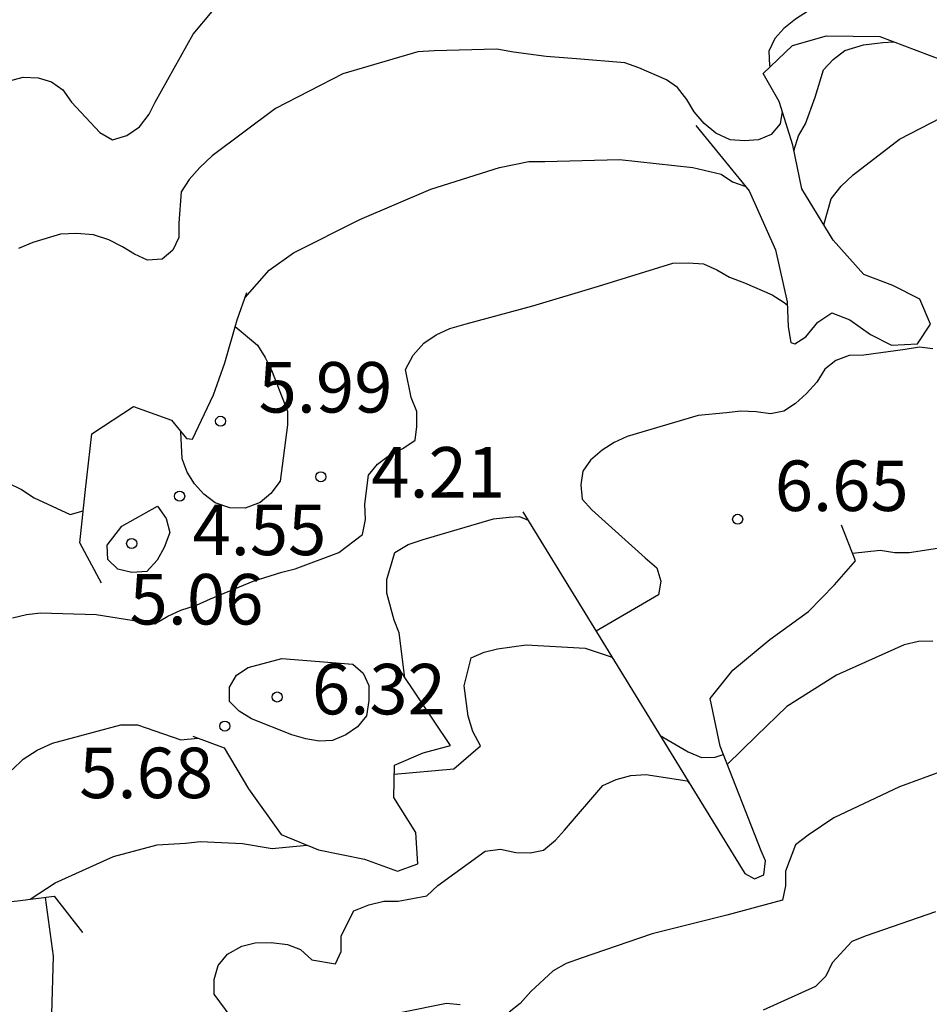
# Model space of a CAD drawing. Units: metres. Extents: x 574344 to 574695, y 4795290 to 4795540.
# Drawn here: x 574574 to 574588, y 4795433 to 4795447 of the extents above; entities that cross this region are included whole.
import ezdxf

# ---------------------------------------------------------------- set-up
doc = ezdxf.new("R2010")
doc.units = ezdxf.units.M
for name, color, linetype in [('020104', 34, 'Continuous'), ('020109', 7, 'CABEZA_TALUD'), ('020204', 9, 'Continuous'), ('020308', 9, 'Continuous')]:
    doc.layers.add(name, color=color, linetype=linetype)
doc.layers.add('020105', color=24, linetype='Continuous', lineweight=30)
doc.styles.add('ARIAL', font='ARIAL.TTF', dxfattribs={"height": 1})
doc.linetypes.add('CABEZA_TALUD', pattern='A,0.1,[204,DONOSTI.shx,S=0.15,R=0,X=0,Y=0],0,0.2', length=0.3)

# ---------------------------------------------------------------- blocks, each defined once
blk = doc.blocks.new('COTAPU')
blk.add_circle((0, 0), 0.075)

msp = doc.modelspace()

# ---------------------------------------------------------------- linework, layer by layer
at = {"layer": '020104', "flags": 128}
for points, elevation in [([(574587.628, 4795449.109), (574587.432, 4795449.255), (574587.22, 4795449.364), (574587.006, 4795449.434), (574586.8, 4795449.43), (574586.578, 4795449.346), (574586.366, 4795449.24), (574586.188, 4795449.092), (574586.056, 4795448.706), (574586.066, 4795448.486), (574586.12, 4795447.838), (574586.122, 4795447.61), (574585.786, 4795447.326), (574585.59, 4795447.206), (574585.42, 4795447.068), (574585.284, 4795446.916), (574585.198, 4795446.73), (574585.208, 4795446.516), (574585.214, 4795446.495)], 4), ([(574573.273, 4795446.115), (574574.123, 4795446.345), (574574.345, 4795446.335), (574574.541, 4795446.273), (574574.713, 4795446.153), (574574.839, 4795445.973), (574575.259, 4795445.519), (574575.451, 4795445.413), (574575.661, 4795445.477), (574575.851, 4795445.605), (574575.995, 4795445.791), (574576.085, 4795445.973), (574576.645, 4795446.981), (574576.927, 4795447.319)], 2), ([(574585.568, 4795445.25), (574585.636, 4795445.47), (574585.742, 4795445.652), (574585.882, 4795446.048), (574586.006, 4795446.454), (574586.152, 4795446.606), (574586.322, 4795446.738), (574586.603, 4795446.822), (574586.887, 4795446.857), (574587.053, 4795446.868)], 4), ([(574585.394, 4795445.832), (574585.364, 4795445.65), (574585.232, 4795445.49), (574585.044, 4795445.414), (574584.834, 4795445.396), (574584.62, 4795445.414), (574584.408, 4795445.512), (574584.234, 4795445.654), (574584.088, 4795445.826), (574583.976, 4795446.01), (574583.84, 4795446.19), (574583.674, 4795446.302), (574583.264, 4795446.484), (574583.056, 4795446.554), (574582.34, 4795446.614), (574581.888, 4795446.652), (574581.402, 4795446.716), (574581.158, 4795446.76), (574580.224, 4795446.732), (574579.982, 4795446.72), (574578.87, 4795446.394), (574577.868, 4795445.876), (574576.928, 4795445.176), (574576.744, 4795445.002), (574576.59, 4795444.824), (574576.468, 4795444.64), (574576.434, 4795444.172), (574576.436, 4795443.962), (574576.344, 4795443.772), (574576.186, 4795443.64), (574575.968, 4795443.624), (574575.774, 4795443.712), (574575.596, 4795443.824), (574575.396, 4795443.926), (574575.168, 4795444.002), (574574.916, 4795444.02), (574574.676, 4795444.01), (574574.264, 4795443.886), (574574.054, 4795443.796)], 3), ([(574577.417, 4795443.069), (574577.774, 4795443.474), (574578.138, 4795443.734), (574579.122, 4795444.23), (574580.174, 4795444.68), (574581.194, 4795445.002), (574581.634, 4795445.088), (574581.868, 4795445.09), (574582.978, 4795445.12), (574584.066, 4795445), (574584.49, 4795444.904), (574584.658, 4795444.786), (574584.852, 4795444.718)], 4), ([(574587.631, 4795442.31), (574587.431, 4795442.332), (574587.221, 4795442.3), (574586.605, 4795442.216), (574586.391, 4795442.21), (574586.193, 4795442.134), (574586.025, 4795442.006), (574585.907, 4795441.814), (574585.757, 4795441.646), (574585.593, 4795441.498), (574585.421, 4795441.38), (574585.223, 4795441.342), (574585.007, 4795441.372), (574584.779, 4795441.382), (574584.569, 4795441.356), (574584.147, 4795441.316), (574583.09, 4795441.008), (574582.898, 4795440.916), (574582.722, 4795440.804), (574582.548, 4795440.656), (574582.436, 4795440.49), (574582.406, 4795440.286), (574582.426, 4795440.076), (574582.565, 4795439.914), (574583.361, 4795439.204), (574583.533, 4795439.056), (574583.591, 4795438.858), (574583.559, 4795438.656), (574582.631, 4795438.115)], 6), ([(574573.896, 4795440.318), (574574.096, 4795440.22), (574574.286, 4795440.096), (574574.822, 4795439.848), (574575.015, 4795439.9)], 4), ([(574579.792, 4795437.423), (574579.708, 4795438.088), (574579.632, 4795438.276), (574579.524, 4795438.678), (574579.524, 4795438.882), (574579.644, 4795439.282), (574579.838, 4795439.4), (574580.062, 4795439.478), (574581.108, 4795439.782), (574581.338, 4795439.808), (574581.495, 4795439.818), (574581.62, 4795439.765)], 6), ([(574586.439, 4795439.274), (574586.849, 4795439.318), (574587.067, 4795439.284), (574587.279, 4795439.284), (574587.699, 4795439.348)], 7), ([(574579.632, 4795435.991), (574580.519, 4795436.068), (574580.915, 4795436.412), (574580.799, 4795436.624), (574580.733, 4795436.852), (574580.671, 4795437.3), (574580.776, 4795437.716), (574580.969, 4795437.8), (574581.165, 4795437.852), (574581.593, 4795437.912), (574582.469, 4795437.862), (574582.869, 4795437.726)], 7), ([(574587.633, 4795437.964), (574587.417, 4795437.962), (574587.205, 4795437.912), (574586.203, 4795437.458), (574585.465, 4795436.996), (574585.011, 4795436.558), (574584.576, 4795436.136)], 8), ([(574573.96, 4795436.054), (574574.124, 4795436.212), (574574.33, 4795436.344), (574574.56, 4795436.448), (574575.572, 4795436.722), (574575.818, 4795436.722), (574576.462, 4795436.498), (574576.717, 4795436.525)], 6), ([(574583.583, 4795436.563), (574583.999, 4795436.322), (574584.197, 4795436.238), (574584.401, 4795436.242), (574584.518, 4795436.283)], 7), ([(574588.193, 4795436.186), (574587.135, 4795435.802), (574586.163, 4795435.342), (574585.781, 4795435.084), (574585.593, 4795434.94), (574585.443, 4795434.548), (574585.443, 4795434.33), (574585.399, 4795434.12), (574584.571, 4795433.896), (574583.465, 4795433.62), (574582.411, 4795433.256), (574582.185, 4795433.18), (574581.991, 4795433.07), (574581.659, 4795432.764), (574581.501, 4795432.582), (574581.341, 4795432.454)], 9), ([(574577.213, 4795432.382), (574576.958, 4795432.72), (574576.96, 4795432.938), (574577.02, 4795433.148), (574577.156, 4795433.318), (574577.368, 4795433.434), (574577.57, 4795433.484), (574577.807, 4795433.49), (574578.047, 4795433.462), (574578.241, 4795433.384), (574578.409, 4795433.23), (574578.761, 4795433.172), (574578.845, 4795433.354), (574578.845, 4795433.588), (574579.031, 4795433.96), (574579.255, 4795434.048), (574579.477, 4795434.104), (574579.691, 4795434.106), (574580.115, 4795434.182), (574580.279, 4795434.338), (574580.983, 4795434.848), (574581.213, 4795434.874), (574581.437, 4795434.826), (574581.653, 4795434.822), (574581.849, 4795434.862), (574582.027, 4795435.008), (574582.163, 4795435.156), (574582.731, 4795435.822), (574582.927, 4795435.912), (574583.147, 4795435.968), (574583.367, 4795435.984), (574583.983, 4795435.892), (574584.025, 4795435.844)], 8), ([(574574.227, 4795434.133), (574574.596, 4795434.376), (574575.462, 4795434.768), (574576.112, 4795434.94), (574576.534, 4795434.966), (574576.754, 4795434.988), (574577.378, 4795434.962), (574577.82, 4795434.888), (574578.022, 4795434.908), (574578.34, 4795434.936)], 7), ([(574574.448, 4795434.16), (574574.57, 4795433.288), (574574.542, 4795432.426)], 8), ([(574580.613, 4795432.562), (574580.409, 4795432.584), (574579.745, 4795432.452)], 9)]:
    msp.add_lwpolyline(points, dxfattribs=dict(at, elevation=elevation))
at = {"layer": '020104', "elevation": 6, "flags": 128}
msp.add_lwpolyline([(574577.962, 4795437.708), (574579.018, 4795437.626), (574579.17, 4795437.49), (574579.256, 4795437.308), (574579.256, 4795437.082), (574579.222, 4795436.856), (574579.086, 4795436.692), (574578.912, 4795436.574), (574578.718, 4795436.49), (574578.518, 4795436.482), (574578.318, 4795436.514), (574578.11, 4795436.574), (574577.512, 4795436.812), (574577.332, 4795436.928), (574577.188, 4795437.07), (574577.188, 4795437.282), (574577.29, 4795437.462), (574577.462, 4795437.572)], close=True, dxfattribs=at)
at = {"layer": '020105', "flags": 128}
for points, elevation in [([(574586.011, 4795444.149), (574586.123, 4795444.536), (574586.269, 4795444.726), (574586.447, 4795444.892), (574587.137, 4795445.422), (574587.761, 4795445.746)], 5), ([(574573.966, 4795438.314), (574574.172, 4795438.364), (574574.378, 4795438.388), (574575.208, 4795438.36), (574576.076, 4795438.222), (574576.272, 4795438.338), (574576.466, 4795438.424), (574576.694, 4795438.498), (574576.906, 4795438.592), (574577.54, 4795438.856), (574577.964, 4795438.988), (574578.164, 4795439.04), (574578.808, 4795439.284), (574579.16, 4795439.55), (574579.204, 4795439.774), (574579.196, 4795440), (574579.252, 4795440.43), (574579.386, 4795440.594), (574579.564, 4795440.73), (574579.762, 4795440.826), (574579.942, 4795440.952), (574579.97, 4795441.154), (574579.97, 4795441.378), (574579.882, 4795441.586), (574579.8, 4795442), (574579.914, 4795442.212), (574580.074, 4795442.392), (574580.256, 4795442.514), (574580.46, 4795442.608), (574580.7, 4795442.68), (574581.69, 4795442.944), (574582.668, 4795443.238), (574583.768, 4795443.578), (574584, 4795443.586), (574584.224, 4795443.568), (574584.424, 4795443.482), (574584.612, 4795443.372), (574584.832, 4795443.286), (574585.243, 4795443.112), (574585.425, 4795442.994), (574585.471, 4795442.958)], 5), ([(574577.273, 4795442.638), (574577.602, 4795442.36), (574577.718, 4795442.18), (574577.808, 4795441.99), (574578.046, 4795441.38), (574578.05, 4795441.18), (574577.938, 4795440.34), (574577.802, 4795440.158), (574577.642, 4795440.024), (574577.418, 4795439.942), (574577.19, 4795439.946), (574576.976, 4795440.02), (574576.804, 4795440.148), (574576.668, 4795440.3), (574576.56, 4795440.476), (574576.486, 4795440.676), (574576.465, 4795441.076)], 5), ([(574587.671, 4795433.946), (574586.641, 4795433.588), (574586.429, 4795433.506), (574586.135, 4795433.186), (574586.041, 4795432.988), (574585.889, 4795432.836), (574585.113, 4795432.486)], 10)]:
    msp.add_lwpolyline(points, dxfattribs=dict(at, elevation=elevation))
at = {"layer": '020105', "elevation": 5, "flags": 128}
msp.add_lwpolyline([(574575.588, 4795439.672), (574576.118, 4795439.97), (574576.248, 4795439.788), (574576.3, 4795439.582), (574576.218, 4795439.358), (574576.112, 4795439.168), (574575.96, 4795439), (574575.734, 4795438.986), (574575.528, 4795439.034), (574575.38, 4795439.18), (574575.368, 4795439.39)], close=True, dxfattribs=at)
at = {"layer": '020109'}
for points in [[(574584.114, 4795445.626, 3.616), (574584.902, 4795444.656, 3.982), (574585.294, 4795443.78, 4.504), (574585.469, 4795443.004, 4.91), (574585.483, 4795442.634, 5.098), (574585.523, 4795442.4, 5.284), (574585.581, 4795442.384, 5.414), (574585.743, 4795442.486, 5.456), (574585.923, 4795442.706, 5.456), (574586.133, 4795442.844, 5.534), (574586.397, 4795442.738, 5.65), (574586.707, 4795442.52, 5.808), (574587.019, 4795442.364, 5.84), (574587.405, 4795442.382, 5.838), (574587.595, 4795442.674, 5.806), (574587.439, 4795443.044, 5.772), (574587.035, 4795443.25, 5.744), (574586.607, 4795443.41, 5.67), (574586.149, 4795443.922, 5.212), (574585.688, 4795444.682, 4.536), (574585.55, 4795445.334, 3.746), (574585.348, 4795445.98, 3.596), (574585.11, 4795446.396, 3.588), (574585.546, 4795446.812, 3.636), (574586.054, 4795446.956, 3.784), (574586.844, 4795446.948, 4.068), (574587.943, 4795446.53, 4.516)], [(574584.114, 4795445.626, 3.616), (574584.902, 4795444.656, 3.982), (574585.294, 4795443.78, 4.504), (574585.469, 4795443.004, 4.91), (574585.483, 4795442.634, 5.098), (574585.523, 4795442.4, 5.284), (574585.581, 4795442.384, 5.414), (574585.743, 4795442.486, 5.456), (574585.923, 4795442.706, 5.456), (574586.133, 4795442.844, 5.534), (574586.397, 4795442.738, 5.65), (574586.707, 4795442.52, 5.808), (574587.019, 4795442.364, 5.84), (574587.405, 4795442.382, 5.838), (574587.595, 4795442.674, 5.806), (574587.439, 4795443.044, 5.772), (574587.035, 4795443.25, 5.744), (574586.607, 4795443.41, 5.67), (574586.149, 4795443.922, 5.212), (574585.688, 4795444.682, 4.536), (574585.55, 4795445.334, 3.746), (574585.348, 4795445.98, 3.596), (574585.11, 4795446.396, 3.588), (574585.546, 4795446.812, 3.636), (574586.054, 4795446.956, 3.784), (574586.844, 4795446.948, 4.068), (574587.943, 4795446.53, 4.516)], [(574575.286, 4795438.826, 4.75), (574574.966, 4795439.428, 4.668), (574575.044, 4795440.172, 4.446), (574575.144, 4795441.044, 4.366), (574575.76, 4795441.45, 4.342), (574576.324, 4795441.246, 4.406), (574576.548, 4795440.976, 4.422), (574576.636, 4795440.964, 5.866), (574576.948, 4795441.624, 5.932), (574577.116, 4795442.098, 5.664), (574577.302, 4795442.738, 4.914), (574577.444, 4795443.146, 4.034)], [(574575.286, 4795438.826, 4.75), (574574.966, 4795439.428, 4.668), (574575.044, 4795440.172, 4.446), (574575.144, 4795441.044, 4.366), (574575.76, 4795441.45, 4.342), (574576.324, 4795441.246, 4.406), (574576.548, 4795440.976, 4.422), (574576.636, 4795440.964, 5.866), (574576.948, 4795441.624, 5.932), (574577.116, 4795442.098, 5.664), (574577.302, 4795442.738, 4.914), (574577.444, 4795443.146, 4.034)], [(574581.544, 4795439.888, 5.862), (574584.839, 4795434.516, 8.67), (574584.983, 4795434.434, 8.734), (574585.123, 4795434.496, 8.752), (574585.145, 4795434.702, 8.732), (574585.083, 4795434.85, 8.728), (574584.471, 4795436.404, 7.896), (574584.323, 4795437.114, 7.45), (574584.661, 4795437.536, 7.362), (574585.211, 4795437.99, 7.328), (574585.787, 4795438.406, 7.344), (574586.169, 4795438.804, 7.28), (574586.485, 4795439.158, 7.248), (574586.275, 4795439.688, 6.696)], [(574581.544, 4795439.888, 5.862), (574584.839, 4795434.516, 8.67), (574584.983, 4795434.434, 8.734), (574585.123, 4795434.496, 8.752), (574585.145, 4795434.702, 8.732), (574585.083, 4795434.85, 8.728), (574584.471, 4795436.404, 7.896), (574584.323, 4795437.114, 7.45), (574584.661, 4795437.536, 7.362), (574585.211, 4795437.99, 7.328), (574585.787, 4795438.406, 7.344), (574586.169, 4795438.804, 7.28), (574586.485, 4795439.158, 7.248), (574586.275, 4795439.688, 6.696)], [(574576.644, 4795436.552, 6.048), (574577.106, 4795436.382, 6.19), (574577.47, 4795435.772, 6.444), (574577.954, 4795435.094, 6.754), (574578.508, 4795434.868, 7.116), (574579.191, 4795434.728, 7.272), (574579.681, 4795434.548, 7.502), (574579.985, 4795434.66, 7.516), (574579.955, 4795435.124, 7.476), (574579.625, 4795435.642, 7.2), (574579.635, 4795436.124, 6.936), (574580.063, 4795436.308, 6.89), (574580.469, 4795436.418, 6.776), (574579.73, 4795437.516, 5.958)], [(574576.644, 4795436.552, 6.048), (574577.106, 4795436.382, 6.19), (574577.47, 4795435.772, 6.444), (574577.954, 4795435.094, 6.754), (574578.508, 4795434.868, 7.116), (574579.191, 4795434.728, 7.272), (574579.681, 4795434.548, 7.502), (574579.985, 4795434.66, 7.516), (574579.955, 4795435.124, 7.476), (574579.625, 4795435.642, 7.2), (574579.635, 4795436.124, 6.936), (574580.063, 4795436.308, 6.89), (574580.469, 4795436.418, 6.776), (574579.73, 4795437.516, 5.958)], [(574572.114, 4795433.17, 7.032), (574572.282, 4795433.728, 8.552), (574572.914, 4795434.004, 8.9), (574573.422, 4795434.05, 8.874), (574574.036, 4795434.11, 8.424), (574574.584, 4795434.176, 7.844), (574575.004, 4795433.638, 7.302)], [(574572.114, 4795433.17, 7.032), (574572.282, 4795433.728, 8.552), (574572.914, 4795434.004, 8.9), (574573.422, 4795434.05, 8.874), (574574.036, 4795434.11, 8.424), (574574.584, 4795434.176, 7.844), (574575.004, 4795433.638, 7.302)]]:
    msp.add_polyline3d(points, dxfattribs=at)

# ---------------------------------------------------------------- block references
at = {"layer": '020204', "rotation": 359.9987685839998}
for p in [(574577.054, 4795441.232, 5.992), (574577.054, 4795441.232, 5.992), (574578.542, 4795440.408, 4.208), (574578.542, 4795440.408, 4.208), (574576.446, 4795440.12, 4.552), (574576.446, 4795440.12, 4.552), (574584.733, 4795439.776, 6.648), (574584.733, 4795439.776, 6.648), (574575.734, 4795439.416, 5.064), (574575.734, 4795439.416, 5.064), (574577.894, 4795437.136, 6.32), (574577.894, 4795437.136, 6.32), (574577.118, 4795436.704, 5.68), (574577.118, 4795436.704, 5.68)]:
    msp.add_blockref('COTAPU', p, dxfattribs=at)

# ---------------------------------------------------------------- texts
at = {"layer": '020308', "style": 'ARIAL'}
for s, p in [('5.99', (574577.618, 4795441.361, 5.992)), ('5.99', (574577.618, 4795441.361, 5.992)), ('4.21', (574579.292, 4795440.099, 4.208)), ('4.21', (574579.292, 4795440.099, 4.208)), ('6.65', (574585.284, 4795439.899, 6.648)), ('6.65', (574585.284, 4795439.899, 6.648)), ('4.55', (574576.637, 4795439.243, 4.552)), ('4.55', (574576.637, 4795439.243, 4.552)), ('5.06', (574575.702, 4795438.213, 5.064)), ('5.06', (574575.702, 4795438.213, 5.064)), ('6.32', (574578.411, 4795436.878, 6.32)), ('6.32', (574578.411, 4795436.878, 6.32)), ('5.68', (574574.955, 4795435.634, 5.68)), ('5.68', (574574.955, 4795435.634, 5.68))]:
    msp.add_text(s, height=0.75, rotation=359.9988, dxfattribs=at).set_placement(p)

doc.saveas('drawing.dxf')
